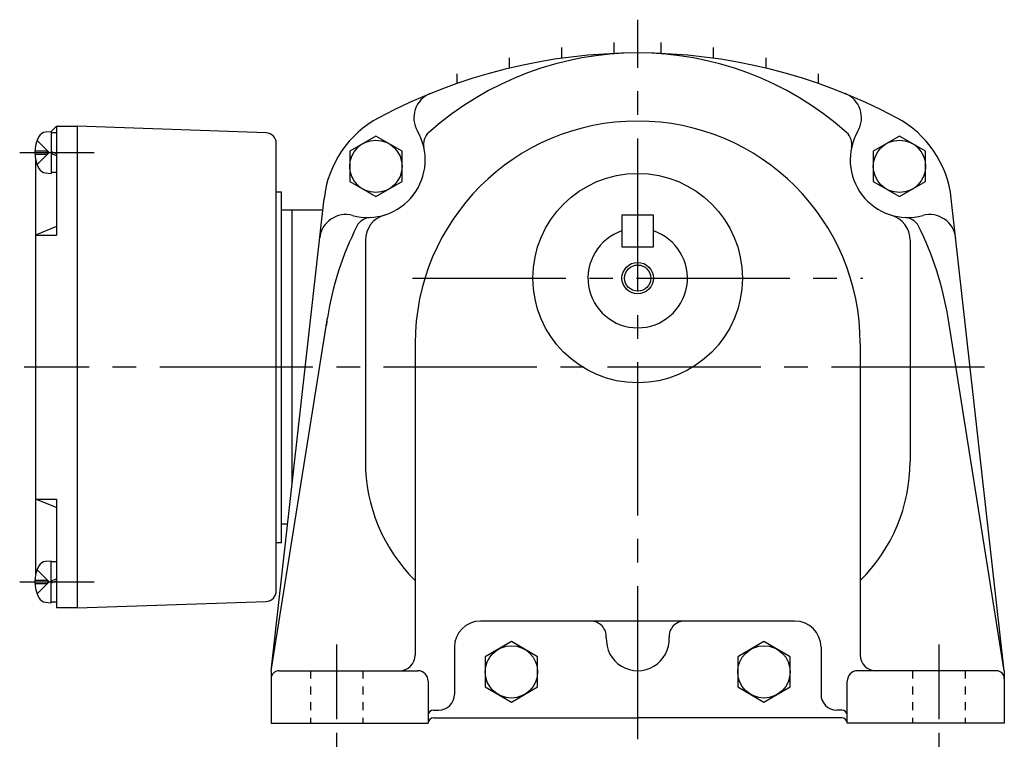
# Model space of a CAD drawing. Extents: x 143 to 699, y 197 to 604.
# Drawn here: x 495 to 683, y 197 to 337 of the extents above; entities that cross this region are included whole.
import ezdxf

# ---------------------------------------------------------------- set-up
doc = ezdxf.new("R2010")
doc.units = 0
doc.header["$LTSCALE"] = 3
doc.header["$MEASUREMENT"] = 0
for name, pattern in [('GEN3B', [1, 0.5, -0.5]), ('GEN7', [14.25, 9.75, -1.5, 1.5, -1.5]), ('GEN7A', [7.375, 4.75, -0.875, 0.875, -0.875])]:
    doc.linetypes.add(name, pattern=pattern)
for name, color, linetype in [('AM_0', 7, 'CONTINUOUS'), ('AM_0N', 7, 'CONTINUOUS'), ('AM_4', 2, 'CONTINUOUS'), ('ｶｸﾚｾﾝ2', 3, 'GEN3B'), ('ﾁｭｳｼﾝｾﾝ', 1, 'GEN7'), ('ﾁｭｳｼﾝｾﾝ1', 1, 'GEN7A')]:
    doc.layers.add(name, color=color, linetype=linetype)

msp = doc.modelspace()

# ---------------------------------------------------------------- linework, layer by layer
at = {"layer": 'AM_0'}
for p, q in [((598.83, 329.29), (598.83, 331.35)), ((608.83, 330.13), (608.83, 332.3)), ((617.83, 330.13), (617.83, 332.3)), ((627.83, 329.29), (627.83, 331.35)), ((588.83, 327.4), (588.83, 329.37)), ((637.83, 327.4), (637.83, 329.37)), ((578.83, 324.47), (578.83, 326.29)), ((647.83, 324.47), (647.83, 326.29)), ((501.33, 315.3), (502.33, 316.3)), ((502.33, 316.3), (502.33, 295.48)), ((502.33, 316.3), (506.33, 316.3)), ((542.4, 315.04), (506.33, 316.3)), ((506.33, 316.3), (506.33, 224.3)), ((500.27, 315.21), (501.33, 315.3)), ((563.35, 314.42), (558.35, 311.54)), ((568.35, 311.54), (563.35, 314.42)), ((663.31, 314.42), (658.31, 311.54)), ((668.31, 311.54), (663.31, 314.42)), ((498.65, 313.6), (500.94, 311.3)), ((544.33, 227.56), (544.33, 313.04)), ((498.24, 311.61), (500.63, 311.61)), ((498.24, 310.99), (500.63, 310.99)), ((498.65, 309), (500.94, 311.3)), ((500.63, 310.99), (500.63, 311.61)), ((558.35, 311.54), (558.35, 305.76)), ((568.35, 305.76), (568.35, 311.54)), ((658.31, 311.54), (658.31, 305.76)), ((668.31, 305.76), (668.31, 311.54)), ((498.33, 310.16), (498.33, 230.43)), ((500.27, 307.39), (501.33, 307.3)), ((558.35, 305.76), (563.35, 302.88)), ((563.35, 302.88), (568.35, 305.76)), ((658.31, 305.76), (663.31, 302.88)), ((663.31, 302.88), (668.31, 305.76)), ((544.33, 303.8), (545.33, 303.8)), ((545.33, 236.8), (545.33, 303.8)), ((543.33, 212.3), (553.45, 302.53)), ((683.33, 212.3), (673.2, 302.53)), ((553.2, 300.3), (545.33, 300.3)), ((547.33, 247.95), (547.33, 300.3)), ((610.33, 299.3), (610.33, 293.3)), ((616.33, 299.3), (610.33, 299.3)), ((616.33, 293.3), (616.33, 299.3)), ((502.33, 297.14), (498.33, 295.48)), ((498.33, 295.48), (502.33, 295.48)), ((561.33, 294.53), (561.33, 252.3)), ((610.33, 293.3), (616.33, 293.3)), ((665.33, 294.53), (665.33, 252.3)), ((543.33, 212.3), (554.08, 279.74)), ((683.33, 212.3), (672.58, 279.74)), ((570.83, 274.8), (570.83, 215.3)), ((655.83, 274.8), (655.83, 215.3)), ((498.33, 245.11), (502.33, 245.11)), ((502.33, 243.46), (498.33, 245.11)), ((502.33, 245.11), (502.33, 224.3)), ((546.47, 240.3), (545.33, 240.3)), ((544.33, 236.8), (545.33, 236.8)), ((500.27, 233.21), (501.33, 233.3)), ((498.65, 231.6), (500.94, 229.3)), ((498.24, 229.61), (500.63, 229.61)), ((500.63, 229.61), (500.63, 228.99)), ((498.24, 228.99), (500.63, 228.99)), ((498.65, 227), (500.94, 229.3)), ((500.27, 225.39), (501.33, 225.3)), ((506.33, 224.3), (502.33, 224.3)), ((506.33, 224.3), (542.4, 225.56)), ((643.33, 221.8), (583.33, 221.8)), ((578.33, 216.8), (578.33, 207.8)), ((589.22, 217.87), (584.22, 214.98)), ((594.22, 214.98), (589.22, 217.87)), ((637.44, 217.87), (632.44, 214.98)), ((642.44, 214.98), (637.44, 217.87)), ((648.33, 216.8), (648.33, 207.8)), ((584.22, 214.98), (584.22, 209.21)), ((594.22, 209.21), (594.22, 214.98)), ((632.44, 214.98), (632.44, 209.21)), ((642.44, 209.21), (642.44, 214.98)), ((543.33, 212.3), (543.33, 202.3)), ((544.83, 212.3), (571.33, 212.3)), ((681.83, 212.3), (655.33, 212.3)), ((683.33, 212.3), (683.33, 202.3)), ((573.33, 210.3), (573.33, 202.3)), ((584.22, 209.21), (589.22, 206.32)), ((589.22, 206.32), (594.22, 209.21)), ((632.44, 209.21), (637.44, 206.32)), ((637.44, 206.32), (642.44, 209.21)), ((653.33, 202.3), (653.33, 210.3)), ((574.33, 204.8), (575.33, 204.8)), ((574.33, 203.3), (613.33, 203.3)), ((652.33, 203.3), (613.33, 203.3)), ((652.33, 204.8), (651.33, 204.8)), ((543.33, 202.3), (573.33, 202.3)), ((683.33, 202.3), (653.33, 202.3))]:
    msp.add_line(p, q, dxfattribs=at)
for centre, radius in [((563.35, 308.65), 5), ((663.31, 308.65), 5), ((613.33, 287.3), 20), ((613.33, 287.3), 2.5), ((589.22, 212.09), 5), ((637.44, 212.09), 5)]:
    msp.add_circle(centre, radius, dxfattribs=at)
for centre, radius, start, end in [((613.33, 225.3), 105, 61.9275, 118.0725), ((613.33, 270.3), 60, 48.3308, 131.6692), ((575.59, 317.91), 5, 112.1688, 210.1578), ((651.06, 317.91), 5, 329.8422, 67.8312), ((573.33, 300.3), 20, 118.0725, 173.5976), ((653.33, 300.3), 20, 6.4024, 61.9275), ((613.33, 274.8), 42.5, 0, 180), ((504.73, 311.3), 6.5, 151.8273, 208.1727), ((500.41, 313.61), 1.6, 95, 151.8273), ((542.33, 313.04), 2, 0, 88), ((561.76, 309.87), 11, 254.8364, 30.1578), ((575.43, 312.88), 3, 131.6692, 192.4125), ((651.22, 312.88), 3, 347.5875, 48.3308), ((664.9, 309.87), 11, 149.8422, 285.1636), ((500.41, 308.99), 1.6, 208.1727, 265), ((557.58, 294.43), 5, 74.8364, 173.5976), ((566.33, 294.53), 5, 106.5886, 180), ((660.33, 294.53), 5, 0, 73.4114), ((669.08, 294.43), 5, 6.4024, 105.1636), ((613.33, 270.3), 60, 153.3309, 170.9455), ((562.39, 295.88), 3, 92.5874, 153.3309), ((664.26, 295.88), 3, 26.6692, 87.4125), ((613.33, 270.3), 60, 9.0545, 26.6692), ((613.33, 287.3), 9.5, 108.4085, 71.5915), ((613.33, 270.3), 60, 171.1248, 172.4493), ((593.33, 252.3), 32, 180, 225.3217), ((633.33, 252.3), 32, 314.6783, 0), ((500.41, 231.61), 1.6, 95, 151.8273), ((504.73, 229.3), 6.5, 151.8273, 208.1727), ((542.33, 227.56), 2, 272, 0), ((500.41, 226.99), 1.6, 208.1727, 265), ((583.33, 216.8), 5, 90, 180), ((604.34, 218.8), 3, 356.8153, 90), ((622.31, 218.8), 3, 90, 183.1847), ((643.33, 216.8), 5, 0, 90), ((613.33, 218.3), 6, 176.8153, 3.1847), ((567.83, 215.3), 3, 270, 0), ((658.83, 215.3), 3, 180, 270), ((544.83, 210.8), 1.5, 90, 180), ((571.33, 210.3), 2, 0, 90), ((655.33, 210.3), 2, 90, 180), ((681.83, 210.8), 1.5, 0, 90), ((575.33, 207.8), 3, 270, 0), ((651.33, 207.8), 3, 180, 270), ((574.33, 203.8), 1, 90, 180), ((574.33, 202.3), 1, 90, 180), ((652.33, 203.8), 1, 0, 90), ((652.33, 202.3), 1, 0, 90)]:
    msp.add_arc(centre, radius, start, end, dxfattribs=at)
at = {"layer": 'AM_0N'}
for p, q in [((501.33, 315.3), (501.33, 307.3)), ((501.33, 315.1), (502.33, 315.1)), ((501.33, 311.5), (502.33, 311.13)), ((501.33, 311.1), (502.33, 310.73)), ((502.33, 307.5), (501.33, 307.5)), ((501.33, 225.3), (501.33, 233.3)), ((502.33, 233.1), (501.33, 233.1)), ((501.33, 229.5), (502.33, 229.86)), ((501.33, 229.1), (502.33, 229.46)), ((501.33, 225.5), (502.33, 225.5))]:
    msp.add_line(p, q, dxfattribs=at)
at = {"layer": 'AM_4'}
msp.add_circle((613.33, 287.3), 3, dxfattribs=at)
at = {"layer": 'ｶｸﾚｾﾝ2'}
for p, q in [((550.83, 212.3), (550.83, 202.3)), ((560.83, 212.3), (560.83, 202.3)), ((665.83, 212.3), (665.83, 202.3)), ((675.83, 212.3), (675.83, 202.3))]:
    msp.add_line(p, q, dxfattribs=at)
at = {"layer": 'ﾁｭｳｼﾝｾﾝ'}
for p, q in [((613.33, 199.23), (613.33, 336.66)), ((570.35, 287.3), (656.31, 287.3)), ((679.57, 270.3), (496.16, 270.3))]:
    msp.add_line(p, q, dxfattribs=at)
at = {"layer": 'ﾁｭｳｼﾝｾﾝ1'}
for p, q in [((495.33, 311.3), (511.16, 311.3)), ((495.33, 229.3), (511.16, 229.3)), ((555.83, 217.3), (555.83, 197.3)), ((670.83, 217.3), (670.83, 197.3))]:
    msp.add_line(p, q, dxfattribs=at)

doc.saveas('drawing.dxf')
